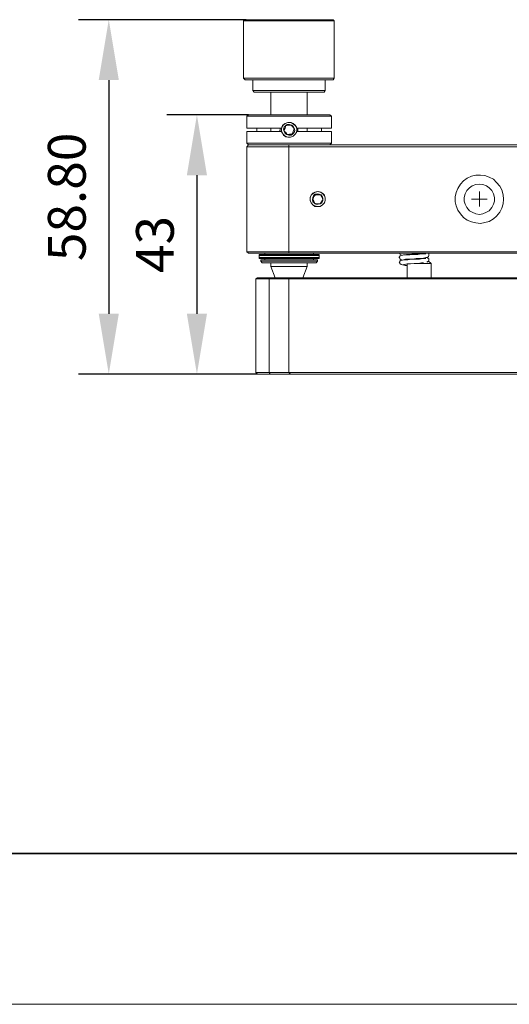
# Model space of a CAD drawing. Units: millimetres. Extents: x 12016 to 12313, y -7569 to -7359.
# Drawn here: x 12066 to 12099, y -7569 to -7504 of the extents above; entities that cross this region are included whole.
import ezdxf

# ---------------------------------------------------------------- set-up
doc = ezdxf.new("R2010")
doc.units = ezdxf.units.MM
doc.header["$LTSCALE"] = 10
doc.header["$PDMODE"] = 34
doc.layers.add('6文字层', color=3, linetype='Continuous')
for name, color, linetype, lineweight in [('7标注层', 4, 'Continuous', 5), ('粗实线层', 7, 'Continuous', 35), ('细实线层', 7, 'Continuous', 18)]:
    doc.layers.add(name, color=color, linetype=linetype, lineweight=lineweight)
doc.styles.add('TH-GBD2M', font='calibri.ttf', dxfattribs={"width": 0.8, "height": 2.5})
doc.dimstyles.new('TH-GBD2M', dxfattribs={"dimtxt": 2.5, "dimasz": 4, "dimexe": 2, "dimexo": 0, "dimgap": 1.5, "dimtad": 1, "dimdec": 4, "dimlfac": 0.1, "dimzin": 9, "dimdsep": 46, "dimtxsty": 'TH-GBD2M', "dimcen": 0, "dimclrt": 3, "dimadec": 0, "dimazin": 3, "dimtfac": 1, "dimtdec": 4, "dimtofl": 0, "dimtmove": 0, "dimatfit": 3, "dimfxl": 1, "dimtolj": 1, "dimtzin": 0, "dimarcsym": 0})

# ---------------------------------------------------------------- blocks, each defined once
blk = doc.blocks.new('*X117')
at = {"layer": '粗实线层'}
blk.add_line((-138.5, -95), (138.5, -95), dxfattribs=at)
at = {"layer": '细实线层'}
blk.add_line((-148.5, -105), (148.5, -105), dxfattribs=at)
blk = doc.blocks.new('*D146')
at = {"layer": '7标注层', "color": 0, "lineweight": -2, "transparency": 16777216}
for p, q in [((12081.285, -7504.066), (12070.177, -7504.066)), ((12072.177, -7508.066), (12072.177, -7523.561)), ((12082.026, -7527.561), (12070.177, -7527.561))]:
    blk.add_line(p, q, dxfattribs=at)
at = {"layer": '7标注层', "color": 0, "transparency": 16777216}
for points in [[(12071.511, -7508.066), (12072.844, -7508.066), (12072.177, -7504.066)], [(12071.511, -7523.561), (12072.844, -7523.561), (12072.177, -7527.561)]]:
    blk.add_solid(points, dxfattribs=at)
at = {"layer": 'Defpoints', "color": 0, "transparency": 16777216}
for p in [(12081.285, -7504.066), (12072.177, -7527.561), (12082.026, -7527.561)]:
    blk.add_point(p, dxfattribs=at)
at = {"layer": '7标注层', "color": 3, "transparency": 16777216, "insert": (12069.397, -7515.814), "char_height": 2.5, "attachment_point": 5, "rotation": 90, "style": 'TH-GBD2M'}
blk.add_mtext('\\A1;58.80', dxfattribs=at)
blk = doc.blocks.new('*D147')
at = {"layer": '7标注层', "color": 0, "lineweight": -2, "transparency": 16777216}
for p, q in [((12081.426, -7510.381), (12076.015, -7510.381)), ((12078.015, -7514.381), (12078.015, -7523.561)), ((12082.026, -7527.561), (12076.015, -7527.561))]:
    blk.add_line(p, q, dxfattribs=at)
at = {"layer": '7标注层', "color": 0, "transparency": 16777216}
for points in [[(12077.349, -7514.381), (12078.682, -7514.381), (12078.015, -7510.381)], [(12077.349, -7523.561), (12078.682, -7523.561), (12078.015, -7527.561)]]:
    blk.add_solid(points, dxfattribs=at)
at = {"layer": 'Defpoints', "color": 0, "transparency": 16777216}
for p in [(12081.426, -7510.381), (12078.015, -7527.561), (12082.026, -7527.561)]:
    blk.add_point(p, dxfattribs=at)
at = {"layer": '7标注层', "color": 3, "transparency": 16777216, "insert": (12075.235, -7518.971), "char_height": 2.5, "attachment_point": 5, "rotation": 90, "style": 'TH-GBD2M'}
blk.add_mtext('\\A1;43', dxfattribs=at)

msp = doc.modelspace()

# ---------------------------------------------------------------- linework, layer by layer
at = {"color": 7, "lineweight": 0}
for points in [[(12081.21447, -7504.06614), (12081.10864, -7504.13669)], [(12081.10864, -7504.13669), (12081.10864, -7507.94669)], [(12085.30669, -7504.13669), (12084.91864, -7504.13669), (12084.4953, -7504.13669), (12084.07197, -7504.13669), (12083.64864, -7504.13669), (12083.26058, -7504.13669), (12082.87253, -7504.13669), (12082.48447, -7504.13669), (12082.16697, -7504.13669), (12081.84947, -7504.13669), (12081.60253, -7504.13669), (12081.39086, -7504.13669), (12081.24975, -7504.13669), (12081.14392, -7504.13669), (12081.10864, -7504.13669)], [(12081.21447, -7504.06614), (12081.24975, -7504.06614), (12081.3203, -7504.06614), (12081.46142, -7504.06614), (12081.6378, -7504.06614), (12081.88475, -7504.06614), (12082.16697, -7504.06614), (12082.48447, -7504.06614), (12082.83725, -7504.06614), (12083.2253, -7504.06614), (12083.64864, -7504.06614), (12084.03669, -7504.06614), (12084.46003, -7504.06614), (12084.88336, -7504.06614), (12085.27142, -7504.06614)], [(12085.27142, -7504.06614), (12085.62419, -7504.06614), (12085.97697, -7504.06614), (12086.25919, -7504.06614), (12086.50614, -7504.06614), (12086.7178, -7504.06614), (12086.89419, -7504.06614), (12086.96475, -7504.06614), (12087.0353, -7504.06614)], [(12087.10586, -7504.13669), (12087.07058, -7504.13669), (12086.96475, -7504.13669), (12086.78836, -7504.13669), (12086.57669, -7504.13669), (12086.32975, -7504.13669), (12086.01225, -7504.13669), (12085.65947, -7504.13669), (12085.30669, -7504.13669)], [(12087.10586, -7504.13669), (12087.0353, -7504.06614)], [(12087.10586, -7507.94669), (12087.10586, -7504.13669)], [(12081.10864, -7507.94669), (12081.21447, -7508.05252)], [(12081.10864, -7507.94669), (12081.14392, -7507.94669), (12081.24975, -7507.94669), (12081.39086, -7507.94669), (12081.60253, -7507.94669), (12081.84947, -7507.94669), (12082.16697, -7507.94669), (12082.48447, -7507.94669), (12082.87253, -7507.94669), (12083.26058, -7507.94669), (12083.64864, -7507.94669), (12084.07197, -7507.94669), (12084.4953, -7507.94669), (12084.91864, -7507.94669), (12085.30669, -7507.94669)], [(12085.27142, -7508.05252), (12084.88336, -7508.05252), (12084.46003, -7508.05252), (12084.03669, -7508.05252), (12083.64864, -7508.05252), (12083.2253, -7508.05252), (12082.83725, -7508.05252), (12082.48447, -7508.05252), (12082.16697, -7508.05252), (12081.88475, -7508.05252), (12081.6378, -7508.05252), (12081.46142, -7508.05252), (12081.3203, -7508.05252), (12081.24975, -7508.05252), (12081.21447, -7508.05252)], [(12081.70836, -7508.05252), (12081.70836, -7508.75808)], [(12087.0353, -7508.05252), (12086.96475, -7508.05252), (12086.89419, -7508.05252), (12086.7178, -7508.05252), (12086.50614, -7508.05252), (12086.25919, -7508.05252), (12085.97697, -7508.05252), (12085.62419, -7508.05252), (12085.27142, -7508.05252)], [(12085.30669, -7507.94669), (12085.65947, -7507.94669), (12086.01225, -7507.94669), (12086.32975, -7507.94669), (12086.57669, -7507.94669), (12086.78836, -7507.94669), (12086.96475, -7507.94669), (12087.07058, -7507.94669), (12087.10586, -7507.94669)], [(12086.50614, -7508.75808), (12086.50614, -7508.05252)], [(12087.0353, -7508.05252), (12087.10586, -7507.94669)], [(12081.70836, -7508.75808), (12081.81419, -7508.86391)], [(12081.70836, -7508.75808), (12081.74364, -7508.75808), (12081.77892, -7508.75808), (12081.92003, -7508.75808), (12082.09642, -7508.75808), (12082.30808, -7508.75808), (12082.5903, -7508.75808), (12082.87253, -7508.75808), (12083.2253, -7508.75808), (12083.57808, -7508.75808), (12083.96614, -7508.75808), (12084.31892, -7508.75808), (12084.70697, -7508.75808), (12085.05975, -7508.75808)], [(12085.02447, -7508.86391), (12084.67169, -7508.86391), (12084.31892, -7508.86391), (12083.93086, -7508.86391), (12083.57808, -7508.86391), (12083.2253, -7508.86391), (12082.9078, -7508.86391), (12082.5903, -7508.86391), (12082.34336, -7508.86391), (12082.13169, -7508.86391), (12081.9553, -7508.86391), (12081.88475, -7508.86391), (12081.81419, -7508.86391)], [(12082.9078, -7508.86391), (12082.9078, -7510.38086)], [(12086.43558, -7508.86391), (12086.36503, -7508.86391), (12086.25919, -7508.86391), (12086.11808, -7508.86391), (12085.90642, -7508.86391), (12085.65947, -7508.86391), (12085.34197, -7508.86391), (12085.02447, -7508.86391)], [(12085.05975, -7508.75808), (12085.41253, -7508.75808), (12085.69475, -7508.75808), (12085.97697, -7508.75808), (12086.18864, -7508.75808), (12086.36503, -7508.75808), (12086.47086, -7508.75808), (12086.50614, -7508.75808)], [(12085.30669, -7510.38086), (12085.30669, -7508.86391)], [(12086.43558, -7508.86391), (12086.50614, -7508.75808)], [(12081.42614, -7510.38086), (12081.3203, -7510.45141)], [(12081.42614, -7510.38086), (12081.46142, -7510.38086), (12081.53197, -7510.38086), (12081.67308, -7510.38086), (12081.88475, -7510.38086), (12082.09642, -7510.38086), (12082.37864, -7510.38086), (12082.73142, -7510.38086), (12083.04892, -7510.38086), (12083.43697, -7510.38086), (12083.82503, -7510.38086), (12084.21308, -7510.38086), (12084.60114, -7510.38086), (12084.98919, -7510.38086), (12085.34197, -7510.38086), (12085.69475, -7510.38086), (12086.01225, -7510.38086), (12086.25919, -7510.38086), (12086.47086, -7510.38086), (12086.64725, -7510.38086), (12086.75308, -7510.38086), (12086.82364, -7510.38086)], [(12086.92947, -7510.45141), (12086.82364, -7510.38086)], [(12081.3203, -7510.45141), (12081.3203, -7511.2628)], [(12086.92947, -7510.45141), (12086.85892, -7510.45141), (12086.75308, -7510.45141), (12086.57669, -7510.45141), (12086.32975, -7510.45141), (12086.04753, -7510.45141), (12085.7653, -7510.45141), (12085.41253, -7510.45141), (12085.02447, -7510.45141), (12084.63642, -7510.45141), (12084.21308, -7510.45141), (12083.82503, -7510.45141), (12083.40169, -7510.45141), (12083.01364, -7510.45141), (12082.66086, -7510.45141), (12082.34336, -7510.45141), (12082.02586, -7510.45141), (12081.77892, -7510.45141), (12081.60253, -7510.45141), (12081.42614, -7510.45141), (12081.35558, -7510.45141), (12081.3203, -7510.45141)], [(12084.60114, -7511.2628), (12084.60114, -7511.19225), (12084.53058, -7511.05114), (12084.38947, -7510.9453), (12084.24836, -7510.87475), (12084.10725, -7510.87475), (12083.96614, -7510.91002), (12083.82503, -7510.98058), (12083.68392, -7511.08641), (12083.64864, -7511.2628)], [(12086.92947, -7511.2628), (12086.92947, -7510.45141)], [(12081.3203, -7511.2628), (12081.39086, -7511.2628), (12081.49669, -7511.2628), (12081.67308, -7511.2628), (12081.88475, -7511.2628), (12082.16697, -7511.2628), (12082.48447, -7511.2628), (12082.83725, -7511.2628), (12083.2253, -7511.2628), (12083.64864, -7511.2628)], [(12081.3203, -7511.47447), (12081.3203, -7512.25058)], [(12083.64864, -7511.47447), (12083.2253, -7511.47447), (12082.83725, -7511.47447), (12082.48447, -7511.47447), (12082.16697, -7511.47447), (12081.88475, -7511.47447), (12081.67308, -7511.47447), (12081.49669, -7511.47447), (12081.39086, -7511.47447), (12081.3203, -7511.47447)], [(12081.99058, -7511.47447), (12081.99058, -7511.2628)], [(12082.9078, -7511.2628), (12082.9078, -7511.47447)], [(12083.5428, -7511.47447), (12083.50753, -7511.40391), (12083.5428, -7511.2628)], [(12083.64864, -7511.47447), (12083.68392, -7511.5803), (12083.75447, -7511.72141), (12083.89558, -7511.82725), (12084.07197, -7511.86252), (12084.21308, -7511.86252), (12084.38947, -7511.79197), (12084.4953, -7511.68614), (12084.60114, -7511.54502), (12084.60114, -7511.47447)], [(12083.89558, -7511.08641), (12083.8603, -7511.2628), (12083.78975, -7511.36864), (12083.78975, -7511.43919)], [(12083.78975, -7511.43919), (12083.82503, -7511.47447), (12083.89558, -7511.54502), (12083.96614, -7511.65086), (12084.00142, -7511.68614)], [(12084.24836, -7511.05114), (12084.07197, -7511.05114), (12083.96614, -7511.08641), (12083.89558, -7511.08641)], [(12084.00142, -7511.68614), (12084.14253, -7511.65086), (12084.28364, -7511.65086), (12084.35419, -7511.61558)], [(12084.46003, -7511.29808), (12084.42475, -7511.2628), (12084.35419, -7511.15697), (12084.28364, -7511.08641), (12084.24836, -7511.05114)], [(12084.35419, -7511.61558), (12084.38947, -7511.47447), (12084.42475, -7511.36864), (12084.46003, -7511.29808)], [(12084.60114, -7511.2628), (12085.02447, -7511.2628), (12085.41253, -7511.2628), (12085.7653, -7511.2628), (12086.0828, -7511.2628), (12086.36503, -7511.2628), (12086.57669, -7511.2628), (12086.75308, -7511.2628), (12086.85892, -7511.2628), (12086.92947, -7511.2628)], [(12086.92947, -7511.47447), (12086.85892, -7511.47447), (12086.75308, -7511.47447), (12086.57669, -7511.47447), (12086.36503, -7511.47447), (12086.0828, -7511.47447), (12085.7653, -7511.47447), (12085.41253, -7511.47447), (12085.02447, -7511.47447), (12084.60114, -7511.47447)], [(12084.70697, -7511.2628), (12084.70697, -7511.33336), (12084.70697, -7511.47447)], [(12085.30669, -7511.47447), (12085.30669, -7511.2628)], [(12086.25919, -7511.2628), (12086.25919, -7511.47447)], [(12086.92947, -7512.25058), (12086.92947, -7511.47447)], [(12081.3203, -7512.25058), (12081.42614, -7512.35641)], [(12081.3203, -7512.25058), (12081.35558, -7512.25058), (12081.42614, -7512.25058), (12081.60253, -7512.25058), (12081.77892, -7512.25058), (12082.02586, -7512.25058), (12082.34336, -7512.25058), (12082.66086, -7512.25058), (12083.01364, -7512.25058), (12083.40169, -7512.25058), (12083.82503, -7512.25058), (12084.21308, -7512.25058), (12084.63642, -7512.25058), (12085.02447, -7512.25058), (12085.41253, -7512.25058), (12085.7653, -7512.25058), (12086.04753, -7512.25058), (12086.32975, -7512.25058), (12086.57669, -7512.25058), (12086.75308, -7512.25058), (12086.85892, -7512.25058), (12086.92947, -7512.25058)], [(12086.82364, -7512.35641), (12086.92947, -7512.25058)], [(12081.3203, -7512.49752), (12081.42614, -7512.35641)], [(12084.10725, -7512.49752), (12083.68392, -7512.49752), (12083.26058, -7512.49752), (12082.83725, -7512.49752), (12082.48447, -7512.49752), (12082.13169, -7512.49752), (12081.84947, -7512.49752), (12081.6378, -7512.49752), (12081.46142, -7512.49752), (12081.35558, -7512.49752), (12081.3203, -7512.49752)], [(12081.3203, -7519.44725), (12081.3203, -7512.49752)], [(12084.46003, -7512.35641), (12084.21308, -7512.35641), (12083.82503, -7512.35641), (12083.43697, -7512.35641), (12083.04892, -7512.35641), (12082.73142, -7512.35641), (12082.37864, -7512.35641), (12082.09642, -7512.35641), (12081.88475, -7512.35641), (12081.67308, -7512.35641), (12081.53197, -7512.35641), (12081.46142, -7512.35641), (12081.42614, -7512.35641)], [(12084.10725, -7512.49752), (12084.10725, -7512.35641)], [(12101.35808, -7512.49752), (12084.10725, -7512.49752)], [(12084.10725, -7512.49752), (12084.10725, -7519.44725)], [(12084.46003, -7512.35641), (12101.35808, -7512.35641)], [(12096.73669, -7515.95475), (12096.73669, -7515.46086)], [(12085.87114, -7515.67252), (12085.7653, -7515.77836), (12085.73003, -7515.88419), (12085.65947, -7515.95475)], [(12085.65947, -7515.95475), (12085.69475, -7515.99002), (12085.7653, -7516.09586), (12085.80058, -7516.20169), (12085.83586, -7516.27225)], [(12086.18864, -7515.67252), (12086.04753, -7515.67252), (12085.94169, -7515.67252), (12085.87114, -7515.67252)], [(12086.36503, -7515.99002), (12086.32975, -7515.91947), (12086.29447, -7515.81364), (12086.22392, -7515.7078), (12086.18864, -7515.67252)], [(12086.18864, -7516.27225), (12086.25919, -7516.13114), (12086.32975, -7516.0253), (12086.36503, -7515.99002)], [(12096.73669, -7515.95475), (12096.20753, -7515.95475)], [(12096.73669, -7515.95475), (12096.73669, -7516.44864)], [(12096.73669, -7515.95475), (12097.23058, -7515.95475)], [(12085.83586, -7516.27225), (12085.97697, -7516.27225), (12086.11808, -7516.27225), (12086.18864, -7516.27225)], [(12081.3203, -7519.44725), (12081.35558, -7519.44725), (12081.46142, -7519.44725), (12081.6378, -7519.44725), (12081.84947, -7519.44725), (12082.13169, -7519.44725), (12082.48447, -7519.44725), (12082.83725, -7519.44725), (12083.26058, -7519.44725), (12083.68392, -7519.44725), (12084.10725, -7519.44725)], [(12081.3203, -7519.44725), (12081.42614, -7519.55308)], [(12084.10725, -7519.44725), (12101.35808, -7519.44725)], [(12084.10725, -7519.44725), (12084.10725, -7519.55308)], [(12084.10725, -7519.55308), (12083.71919, -7519.55308), (12083.29586, -7519.55308), (12082.9078, -7519.55308), (12082.55503, -7519.55308), (12082.23753, -7519.55308), (12081.9553, -7519.55308), (12081.74364, -7519.55308), (12081.56725, -7519.55308), (12081.46142, -7519.55308), (12081.42614, -7519.55308)], [(12082.20225, -7519.62364), (12082.16697, -7519.62364), (12082.13169, -7519.62364), (12082.13169, -7519.65891), (12082.13169, -7519.69419)], [(12082.13169, -7519.69419), (12082.13169, -7519.8353)], [(12086.11808, -7519.69419), (12086.0828, -7519.69419), (12086.01225, -7519.69419), (12085.83586, -7519.69419), (12085.65947, -7519.69419), (12085.41253, -7519.69419), (12085.1303, -7519.69419), (12084.8128, -7519.69419), (12084.4953, -7519.69419), (12084.14253, -7519.69419), (12083.78975, -7519.69419), (12083.47225, -7519.69419), (12083.15475, -7519.69419), (12082.87253, -7519.69419), (12082.62558, -7519.69419), (12082.41392, -7519.69419), (12082.2728, -7519.69419), (12082.16697, -7519.69419), (12082.13169, -7519.69419)], [(12082.13169, -7519.8353), (12082.13169, -7519.87058), (12082.13169, -7519.90586), (12082.16697, -7519.90586), (12082.20225, -7519.90586)], [(12082.13169, -7519.8353), (12082.16697, -7519.8353), (12082.2728, -7519.8353), (12082.41392, -7519.8353), (12082.62558, -7519.8353), (12082.87253, -7519.8353), (12083.15475, -7519.8353), (12083.47225, -7519.8353), (12083.78975, -7519.8353), (12084.14253, -7519.8353), (12084.4953, -7519.8353), (12084.8128, -7519.8353), (12085.1303, -7519.8353), (12085.41253, -7519.8353), (12085.65947, -7519.8353), (12085.83586, -7519.8353), (12086.01225, -7519.8353), (12086.0828, -7519.8353), (12086.11808, -7519.8353)], [(12082.20225, -7519.62364), (12082.23753, -7519.62364), (12082.37864, -7519.62364), (12082.51975, -7519.62364), (12082.73142, -7519.62364), (12083.01364, -7519.62364), (12083.29586, -7519.62364), (12083.61336, -7519.62364), (12083.96614, -7519.62364), (12084.28364, -7519.62364), (12084.63642, -7519.62364), (12084.95392, -7519.62364), (12085.23614, -7519.62364), (12085.51836, -7519.62364), (12085.73003, -7519.62364), (12085.87114, -7519.62364), (12085.97697, -7519.62364), (12086.04753, -7519.62364)], [(12086.04753, -7519.90586), (12085.97697, -7519.90586), (12085.87114, -7519.90586), (12085.73003, -7519.90586), (12085.51836, -7519.90586), (12085.23614, -7519.90586), (12084.95392, -7519.90586), (12084.63642, -7519.90586), (12084.28364, -7519.90586), (12083.96614, -7519.90586), (12083.61336, -7519.90586), (12083.29586, -7519.90586), (12083.01364, -7519.90586), (12082.73142, -7519.90586), (12082.51975, -7519.90586), (12082.37864, -7519.90586), (12082.23753, -7519.90586), (12082.20225, -7519.90586)], [(12082.23753, -7519.97641), (12082.23753, -7520.08225)], [(12082.23753, -7519.97641), (12082.34336, -7519.97641), (12082.48447, -7519.97641), (12082.66086, -7519.97641), (12082.9078, -7519.97641), (12083.15475, -7519.97641), (12083.47225, -7519.97641), (12083.78975, -7519.97641), (12084.10725, -7519.97641), (12084.46003, -7519.97641), (12084.77753, -7519.97641), (12085.05975, -7519.97641), (12085.34197, -7519.97641), (12085.58892, -7519.97641), (12085.7653, -7519.97641), (12085.90642, -7519.97641), (12085.97697, -7519.97641), (12086.01225, -7519.97641)], [(12082.23753, -7520.08225), (12082.34336, -7520.18808)], [(12082.23753, -7520.08225), (12082.34336, -7520.08225), (12082.48447, -7520.08225), (12082.66086, -7520.08225), (12082.9078, -7520.08225), (12083.15475, -7520.08225), (12083.47225, -7520.08225), (12083.78975, -7520.08225), (12084.10725, -7520.08225), (12084.46003, -7520.08225), (12084.77753, -7520.08225), (12085.05975, -7520.08225), (12085.34197, -7520.08225), (12085.58892, -7520.08225), (12085.7653, -7520.08225), (12085.90642, -7520.08225), (12085.97697, -7520.08225), (12086.01225, -7520.08225)], [(12082.51975, -7519.55308), (12082.51975, -7519.62364)], [(12082.51975, -7519.90586), (12082.51975, -7519.97641)], [(12101.35808, -7519.55308), (12084.10725, -7519.55308)], [(12085.73003, -7519.62364), (12085.73003, -7519.55308)], [(12085.73003, -7519.97641), (12085.73003, -7519.90586)], [(12085.90642, -7520.18808), (12086.01225, -7520.08225)], [(12086.01225, -7520.08225), (12086.01225, -7519.97641)], [(12086.11808, -7519.69419), (12086.11808, -7519.65891), (12086.0828, -7519.62364), (12086.04753, -7519.62364)], [(12086.04753, -7519.90586), (12086.0828, -7519.90586), (12086.11808, -7519.87058), (12086.11808, -7519.8353)], [(12086.11808, -7519.8353), (12086.11808, -7519.69419)], [(12093.17364, -7519.58836), (12093.13836, -7519.58836), (12093.10308, -7519.58836), (12092.89142, -7519.58836), (12092.64447, -7519.62364), (12092.39753, -7519.62364), (12092.1153, -7519.65891), (12091.86836, -7519.65891), (12091.69197, -7519.65891), (12091.55086, -7519.69419), (12091.44503, -7519.72947), (12091.44503, -7519.76475), (12091.40975, -7519.80002), (12091.40975, -7519.8353), (12091.44503, -7519.87058), (12091.4803, -7519.94114), (12091.58614, -7520.01169), (12091.62142, -7520.01169)], [(12093.17364, -7519.90586), (12093.13836, -7519.90586), (12092.99725, -7519.90586), (12092.7503, -7519.94114), (12092.50336, -7519.94114), (12092.22114, -7519.94114), (12091.97419, -7519.97641), (12091.72725, -7519.97641), (12091.55086, -7520.01169), (12091.44503, -7520.08225), (12091.44503, -7520.11752), (12091.40975, -7520.1528), (12091.44503, -7520.18808), (12091.44503, -7520.22336), (12091.55086, -7520.29391), (12091.7978, -7520.36447), (12091.93892, -7520.36447)], [(12091.44503, -7519.55308), (12091.44503, -7519.58836), (12091.4803, -7519.62364), (12091.62142, -7519.69419)], [(12091.69197, -7519.97641), (12091.83308, -7519.94114), (12092.04475, -7519.94114), (12092.29169, -7519.94114), (12092.53864, -7519.90586), (12092.78558, -7519.90586), (12093.03253, -7519.87058), (12093.17364, -7519.8353), (12093.31475, -7519.80002), (12093.35003, -7519.76475), (12093.3853, -7519.72947), (12093.3853, -7519.69419), (12093.3853, -7519.65891), (12093.3853, -7519.58836), (12093.35003, -7519.55308)], [(12091.69197, -7519.65891), (12091.76253, -7519.65891), (12091.90364, -7519.62364), (12092.1153, -7519.62364), (12092.36225, -7519.58836), (12092.50336, -7519.58836), (12092.71503, -7519.58836), (12092.85614, -7519.55308)], [(12093.24419, -7520.1528), (12093.35003, -7520.08225), (12093.3853, -7520.01169), (12093.3853, -7519.97641), (12093.3853, -7519.94114), (12093.3853, -7519.90586), (12093.31475, -7519.87058), (12093.24419, -7519.8353), (12093.20892, -7519.8353)], [(12093.52642, -7520.22336), (12093.35003, -7520.08225)], [(12085.90642, -7520.18808), (12085.83586, -7520.18808), (12085.73003, -7520.18808), (12085.55364, -7520.18808), (12085.34197, -7520.18808), (12085.09503, -7520.18808), (12084.8128, -7520.18808), (12084.53058, -7520.18808), (12084.21308, -7520.18808), (12083.89558, -7520.18808), (12083.57808, -7520.18808), (12083.26058, -7520.18808), (12083.01364, -7520.18808), (12082.76669, -7520.18808), (12082.5903, -7520.18808), (12082.44919, -7520.18808), (12082.37864, -7520.18808), (12082.34336, -7520.18808)], [(12082.9078, -7520.18808), (12082.9078, -7520.43502)], [(12082.9078, -7520.43502), (12083.19003, -7521.17586)], [(12082.9078, -7520.43502), (12082.94308, -7520.43502), (12083.01364, -7520.43502), (12083.11947, -7520.43502), (12083.29586, -7520.43502), (12083.50753, -7520.43502), (12083.75447, -7520.43502), (12084.00142, -7520.43502), (12084.28364, -7520.43502), (12084.53058, -7520.43502), (12084.77753, -7520.43502), (12084.98919, -7520.43502), (12085.16558, -7520.43502), (12085.27142, -7520.43502), (12085.30669, -7520.43502)], [(12085.02447, -7521.17586), (12085.30669, -7520.43502)], [(12085.30669, -7520.43502), (12085.30669, -7520.18808)], [(12091.69197, -7520.29391), (12091.76253, -7520.29391), (12091.93892, -7520.25864), (12092.15058, -7520.25864), (12092.39753, -7520.22336), (12092.67975, -7520.22336), (12092.89142, -7520.18808), (12093.03253, -7520.18808)], [(12091.93892, -7520.25864), (12091.93892, -7521.17586)], [(12093.42058, -7520.22336), (12093.31475, -7520.22336), (12093.13836, -7520.22336), (12092.92669, -7520.22336), (12092.71503, -7520.22336), (12092.64447, -7520.22336)], [(12093.52642, -7520.22336), (12093.49114, -7520.22336), (12093.42058, -7520.22336)], [(12093.52642, -7521.17586), (12093.52642, -7520.22336)], [(12082.02586, -7521.17586), (12081.92003, -7521.24641)], [(12081.92003, -7521.24641), (12081.92003, -7527.4553)], [(12082.80197, -7521.24641), (12082.55503, -7521.24641), (12082.30808, -7521.24641), (12082.13169, -7521.24641), (12081.99058, -7521.24641), (12081.92003, -7521.24641)], [(12082.02586, -7521.17586), (12082.09642, -7521.17586), (12082.20225, -7521.17586), (12082.37864, -7521.17586), (12082.62558, -7521.17586), (12082.87253, -7521.17586)], [(12082.87253, -7521.17586), (12082.80197, -7521.24641)], [(12082.80197, -7527.4553), (12082.80197, -7521.24641)], [(12084.10725, -7521.24641), (12084.03669, -7521.24641), (12083.93086, -7521.24641), (12083.78975, -7521.24641), (12083.57808, -7521.24641), (12083.36642, -7521.24641), (12083.11947, -7521.24641), (12082.80197, -7521.24641)], [(12082.87253, -7521.17586), (12083.19003, -7521.17586), (12083.43697, -7521.17586), (12083.68392, -7521.17586), (12083.8603, -7521.17586), (12084.03669, -7521.17586), (12084.14253, -7521.17586), (12084.21308, -7521.17586)], [(12084.21308, -7521.17586), (12084.10725, -7521.24641)], [(12099.59419, -7521.24641), (12098.50058, -7521.24641), (12097.40697, -7521.24641), (12096.34864, -7521.24641), (12095.32558, -7521.24641), (12094.3378, -7521.24641), (12093.3853, -7521.24641), (12092.4328, -7521.24641), (12091.55086, -7521.24641), (12090.70419, -7521.24641), (12089.8928, -7521.24641), (12089.15197, -7521.24641), (12088.44642, -7521.24641), (12087.77614, -7521.24641), (12087.14114, -7521.24641), (12086.57669, -7521.24641), (12086.0828, -7521.24641), (12085.62419, -7521.24641), (12085.23614, -7521.24641), (12084.88336, -7521.24641), (12084.60114, -7521.24641), (12084.38947, -7521.24641), (12084.21308, -7521.24641), (12084.10725, -7521.24641)], [(12084.10725, -7521.24641), (12084.10725, -7527.4553)], [(12084.21308, -7521.17586), (12084.31892, -7521.17586), (12084.4953, -7521.17586), (12084.70697, -7521.17586), (12084.98919, -7521.17586), (12085.34197, -7521.17586), (12085.73003, -7521.17586), (12086.18864, -7521.17586), (12086.68253, -7521.17586), (12087.24697, -7521.17586), (12087.84669, -7521.17586), (12088.51697, -7521.17586), (12089.22253, -7521.17586), (12089.96336, -7521.17586), (12090.77475, -7521.17586), (12091.62142, -7521.17586), (12092.50336, -7521.17586), (12093.42058, -7521.17586), (12094.40836, -7521.17586), (12095.39614, -7521.17586), (12096.41919, -7521.17586), (12097.44225, -7521.17586), (12098.53586, -7521.17586), (12099.62947, -7521.17586)], [(12081.92003, -7527.4553), (12082.02586, -7527.56114)], [(12081.92003, -7527.4553), (12081.99058, -7527.4553), (12082.13169, -7527.4553), (12082.30808, -7527.4553), (12082.55503, -7527.4553), (12082.80197, -7527.4553)], [(12082.87253, -7527.56114), (12082.62558, -7527.56114), (12082.37864, -7527.56114), (12082.20225, -7527.56114), (12082.09642, -7527.56114), (12082.02586, -7527.56114)], [(12082.80197, -7527.4553), (12083.11947, -7527.4553), (12083.36642, -7527.4553), (12083.57808, -7527.4553), (12083.78975, -7527.4553), (12083.93086, -7527.4553), (12084.03669, -7527.4553), (12084.10725, -7527.4553)], [(12082.80197, -7527.4553), (12082.87253, -7527.56114)], [(12084.21308, -7527.56114), (12084.14253, -7527.56114), (12084.03669, -7527.56114), (12083.8603, -7527.56114), (12083.68392, -7527.56114), (12083.43697, -7527.56114), (12083.19003, -7527.56114), (12082.87253, -7527.56114)], [(12084.10725, -7527.4553), (12084.21308, -7527.4553), (12084.38947, -7527.4553), (12084.60114, -7527.4553), (12084.88336, -7527.4553), (12085.23614, -7527.4553), (12085.62419, -7527.4553), (12086.0828, -7527.4553), (12086.57669, -7527.4553), (12087.14114, -7527.4553), (12087.77614, -7527.4553), (12088.44642, -7527.4553), (12089.15197, -7527.4553), (12089.8928, -7527.4553), (12090.70419, -7527.4553), (12091.55086, -7527.4553), (12092.4328, -7527.4553), (12093.3853, -7527.4553), (12094.3378, -7527.4553), (12095.32558, -7527.4553), (12096.34864, -7527.4553), (12097.40697, -7527.4553), (12098.50058, -7527.4553), (12099.59419, -7527.4553)], [(12084.10725, -7527.4553), (12084.21308, -7527.56114)], [(12099.62947, -7527.56114), (12098.53586, -7527.56114), (12097.44225, -7527.56114), (12096.41919, -7527.56114), (12095.39614, -7527.56114), (12094.40836, -7527.56114), (12093.42058, -7527.56114), (12092.50336, -7527.56114), (12091.62142, -7527.56114), (12090.77475, -7527.56114), (12089.96336, -7527.56114), (12089.22253, -7527.56114), (12088.51697, -7527.56114), (12087.84669, -7527.56114), (12087.24697, -7527.56114), (12086.68253, -7527.56114), (12086.18864, -7527.56114), (12085.73003, -7527.56114), (12085.34197, -7527.56114), (12084.98919, -7527.56114), (12084.70697, -7527.56114), (12084.4953, -7527.56114), (12084.31892, -7527.56114), (12084.21308, -7527.56114)]]:
    msp.add_lwpolyline(points, dxfattribs=at)
for points in [[(12083.75447, -7511.68614), (12083.8603, -7511.79197), (12084.03669, -7511.86252), (12084.21308, -7511.86252), (12084.38947, -7511.79197), (12084.4953, -7511.68614), (12084.60114, -7511.54502), (12084.63642, -7511.36864), (12084.60114, -7511.19225), (12084.4953, -7511.05114), (12084.35419, -7510.9453), (12084.21308, -7510.87475), (12084.03669, -7510.87475), (12083.8603, -7510.9453), (12083.71919, -7511.05114), (12083.64864, -7511.19225), (12083.61336, -7511.36864), (12083.64864, -7511.54502)], [(12083.8603, -7511.61558), (12083.96614, -7511.68614), (12084.10725, -7511.72141), (12084.24836, -7511.72141), (12084.35419, -7511.65086), (12084.46003, -7511.54502), (12084.4953, -7511.40391), (12084.46003, -7511.2628), (12084.38947, -7511.12169), (12084.28364, -7511.05114), (12084.14253, -7511.01586), (12084.00142, -7511.01586), (12083.89558, -7511.08641), (12083.78975, -7511.19225), (12083.75447, -7511.33336), (12083.78975, -7511.47447)], [(12098.32419, -7515.95475), (12098.28892, -7516.27225), (12098.21836, -7516.55447), (12098.07725, -7516.83669), (12097.86558, -7517.08364), (12097.65392, -7517.26002), (12097.37169, -7517.43641), (12097.08947, -7517.50697), (12096.80725, -7517.57752), (12096.48975, -7517.54225), (12096.20753, -7517.47169), (12095.9253, -7517.36586), (12095.67836, -7517.18947), (12095.46669, -7516.94252), (12095.2903, -7516.69558), (12095.18447, -7516.41336), (12095.11392, -7516.13114), (12095.11392, -7515.81364), (12095.18447, -7515.53141), (12095.2903, -7515.24919), (12095.46669, -7514.96697), (12095.67836, -7514.7553), (12095.9253, -7514.57891), (12096.20753, -7514.4378), (12096.48975, -7514.36725), (12096.80725, -7514.36725), (12097.08947, -7514.40252), (12097.37169, -7514.50836), (12097.65392, -7514.64947), (12097.86558, -7514.86114), (12098.07725, -7515.10808), (12098.21836, -7515.35502), (12098.28892, -7515.67252)], [(12086.47086, -7515.74308), (12086.36503, -7515.60197), (12086.22392, -7515.49614), (12086.04753, -7515.46086), (12085.87114, -7515.49614), (12085.73003, -7515.56669), (12085.58892, -7515.7078), (12085.51836, -7515.84891), (12085.51836, -7516.0253), (12085.58892, -7516.20169), (12085.69475, -7516.3428), (12085.83586, -7516.41336), (12086.01225, -7516.44864), (12086.18864, -7516.44864), (12086.32975, -7516.3428), (12086.43558, -7516.23697), (12086.50614, -7516.06058), (12086.50614, -7515.88419)], [(12086.01225, -7516.44864), (12086.18864, -7516.44864), (12086.32975, -7516.3428), (12086.47086, -7516.20169), (12086.50614, -7516.06058), (12086.50614, -7515.88419), (12086.47086, -7515.7078), (12086.32975, -7515.56669), (12086.18864, -7515.49614), (12086.01225, -7515.46086), (12085.83586, -7515.49614), (12085.69475, -7515.56669), (12085.58892, -7515.7078), (12085.51836, -7515.88419), (12085.51836, -7516.06058), (12085.58892, -7516.20169), (12085.69475, -7516.3428), (12085.83586, -7516.44864)], [(12086.32975, -7515.81364), (12086.25919, -7515.67252), (12086.11808, -7515.63725), (12085.97697, -7515.60197), (12085.83586, -7515.63725), (12085.73003, -7515.74308), (12085.69475, -7515.84891), (12085.65947, -7515.99002), (12085.69475, -7516.13114), (12085.80058, -7516.23697), (12085.90642, -7516.30752), (12086.04753, -7516.30752), (12086.18864, -7516.27225), (12086.29447, -7516.20169), (12086.36503, -7516.06058), (12086.36503, -7515.91947)], [(12096.73669, -7514.96697), (12096.94836, -7515.00225), (12097.1953, -7515.0728), (12097.37169, -7515.21391), (12097.54808, -7515.3903), (12097.65392, -7515.60197), (12097.72447, -7515.84891), (12097.72447, -7516.09586), (12097.65392, -7516.30752), (12097.54808, -7516.51919), (12097.37169, -7516.73086), (12097.1953, -7516.83669), (12096.94836, -7516.94252), (12096.73669, -7516.9778), (12096.48975, -7516.94252), (12096.2428, -7516.83669), (12096.06642, -7516.73086), (12095.89003, -7516.51919), (12095.78419, -7516.30752), (12095.71364, -7516.09586), (12095.71364, -7515.84891), (12095.78419, -7515.60197), (12095.89003, -7515.3903), (12096.06642, -7515.21391), (12096.2428, -7515.0728), (12096.48975, -7515.00225)]]:
    msp.add_lwpolyline(points, close=True, dxfattribs=at)
at = {"layer": '6文字层', "color": 0}
msp.add_line((12162.52152, -7559.34551), (12042.52152, -7559.34551), dxfattribs=at)

# ---------------------------------------------------------------- block references
at = {"layer": '6文字层'}
msp.add_blockref('*X117', (12164.02152, -7464.34551), dxfattribs=at)

# ---------------------------------------------------------------- dimensions: what is measured, and where the dimension line sits
at = {"layer": '7标注层'}
for base, p1, text, picture, middle in [((12072.17729, -7527.56114), (12081.28503, -7504.06614), '58.80', '*D146', (12069.39653, -7515.81364)), ((12078.01536, -7527.56114), (12081.42614, -7510.38086), '43', '*D147', (12075.23459, -7518.971))]:
    dim = msp.add_linear_dim(base=base, p1=p1, p2=(12082.02586, -7527.56114), angle=90, text=text, dimstyle='TH-GBD2M', dxfattribs=at)
    dim.commit()
    dim.dimension.update_dxf_attribs({"geometry": picture, "text_midpoint": middle})

doc.saveas('drawing.dxf')
